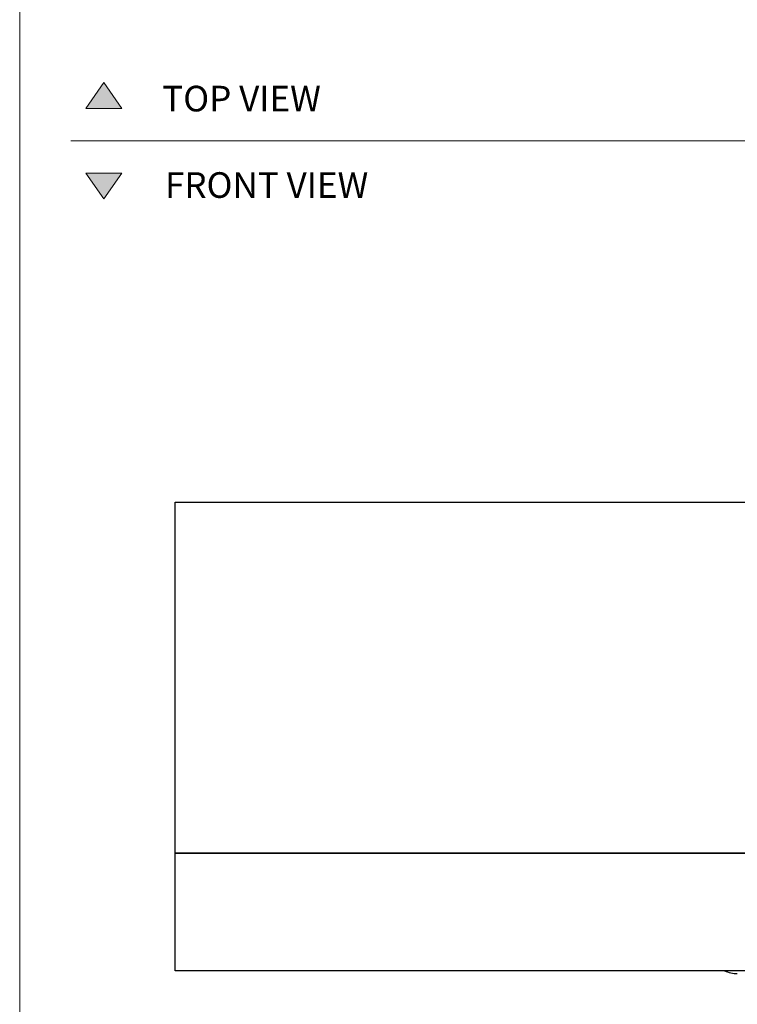
# Model space of a CAD drawing. Units: millimetres. Extents: x 1899 to 4946, y 1015 to 4230.
# Drawn here: x 1900 to 2600, y 1662 to 2623 of the extents above; entities that cross this region are included whole.
import ezdxf

# ---------------------------------------------------------------- set-up
doc = ezdxf.new("R2010")
doc.units = ezdxf.units.MM
for name, color, linetype, lineweight, true_color in [('Annotazioni - Testo_Num_Penna__3', 7, 'Continuous', 18, 0xff6600), ('Disegni e Immagini_Num_Penna__3', 7, 'Continuous', 18, 0xff6600), ('Disegno 2D - Generale_Num_Penna__3', 7, 'Continuous', 18, 0xff6600)]:
    doc.layers.add(name, color=color, linetype=linetype, lineweight=lineweight, true_color=true_color)
doc.layers.add('Disegni e Immagini_Num_Penna__1', color=7, linetype='Continuous', lineweight=13)
doc.layers.add('Disegno 2D - Generale_Num_Penna__1', color=7, linetype='Continuous', lineweight=13)
doc.layers.add('Fronte', color=7, linetype='Continuous', true_color=0xffffff)
doc.styles.add('GENERATED_STYLE_2', font='txt')

msp = doc.modelspace()

# ---------------------------------------------------------------- hatches: boundary and pattern name
at = {"layer": 'Disegno 2D - Generale_Num_Penna__3', "linetype": 'Continuous', "lineweight": 18, "true_color": 0xff6600}
for points in [[(1999.61, 2536.21), (1964.51, 2536.21), (1982.06, 2561.41)], [(1999.61, 2473.18), (1964.51, 2473.18), (1982.06, 2447.97)]]:
    msp.add_hatch(color=30, dxfattribs=at).paths.add_polyline_path(points)

# ---------------------------------------------------------------- linework, layer by layer
at = {"layer": 'Disegni e Immagini_Num_Penna__1', "color": 7, "linetype": 'Continuous', "lineweight": 13}
msp.add_line((1900, 3677.19), (1900, 1299.99), dxfattribs=at)
at = {"layer": 'Disegni e Immagini_Num_Penna__3', "color": 30, "linetype": 'Continuous', "lineweight": 18, "true_color": 0xff6600}
msp.add_line((1950, 2504.69), (4852.59, 2504.69), dxfattribs=at)
at = {"layer": 'Disegno 2D - Generale_Num_Penna__1', "color": 7, "linetype": 'Continuous', "lineweight": 13, "flags": 128}
for points in [[(1999.61, 2536.21), (1964.51, 2536.21), (1982.06, 2561.41)], [(1999.61, 2473.18), (1964.51, 2473.18), (1982.06, 2447.97)]]:
    msp.add_lwpolyline(points, close=True, dxfattribs=at)
at = {"layer": 'Fronte'}
for points in [[(2051.68, 2152.04), (3268.73, 2152.04), (3268.73, 1809.87), (2051.68, 1809.87)], [(2051.68, 1809.87), (3268.72, 1809.87), (3268.72, 1695.02), (2051.68, 1695.02)]]:
    msp.add_lwpolyline(points, close=True, dxfattribs=at)
msp.add_arc((2601.42, 1730.74), 38.53, 248.2259, 267.28721, dxfattribs=at)

# ---------------------------------------------------------------- texts
at = {"layer": 'Annotazioni - Testo_Num_Penna__3', "color": 30, "linetype": 'Continuous', "lineweight": 18, "true_color": 0xff6600, "char_height": 25, "attachment_point": 2, "style": 'GENERATED_STYLE_2'}
for s, insert in [('\\A1;TOP VIEW', (2116.3, 2558.35)), ('\\A1;FRONT VIEW', (2140.76, 2474.02))]:
    msp.add_mtext(s, dxfattribs=dict(at, insert=insert))

doc.saveas('drawing.dxf')
